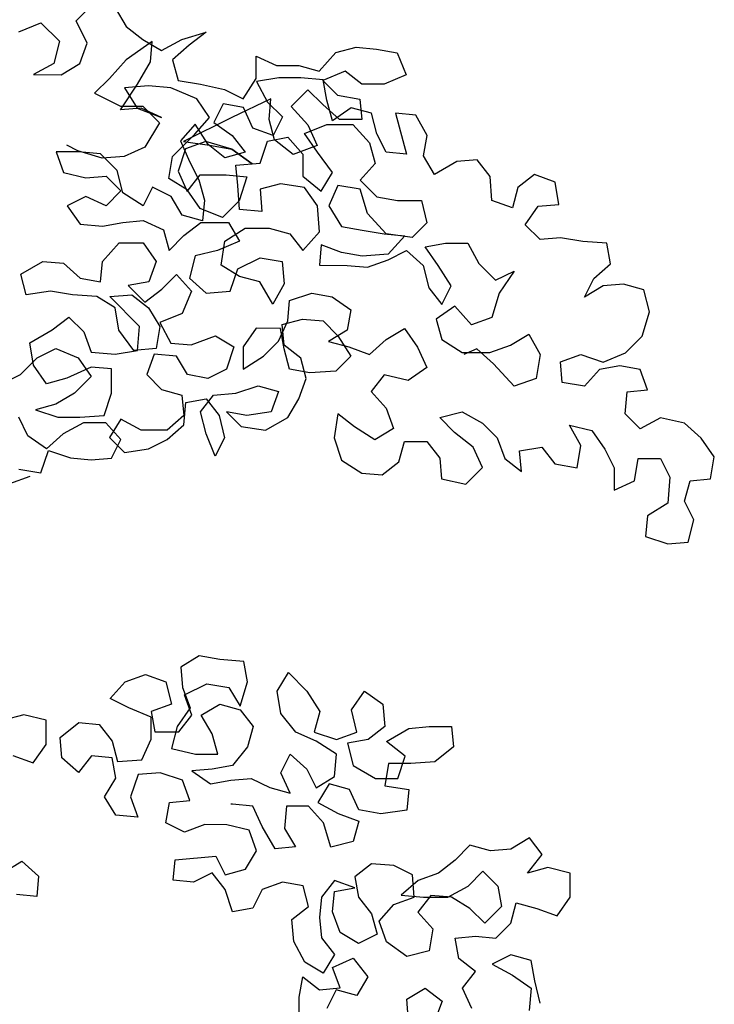
# Model space of a CAD drawing. Units: millimetres. Extents: x -249630 to 95347, y -188036 to 109963.
# Drawn here: x -51579 to -51348, y -1342 to -1014 of the extents above; entities that cross this region are included whole.
import ezdxf

# ---------------------------------------------------------------- set-up
doc = ezdxf.new("R2010")
doc.units = ezdxf.units.MM
doc.layers.add('AHojas', color=86, linetype='Continuous')

# ---------------------------------------------------------------- blocks, each defined once
blk = doc.blocks.new('Arbol_01')
at = {"layer": 'AHojas'}
for p, q in [((0.75448, 2.1597), (0.76376, 2.16896)), ((0.77611, 2.16689), (0.78228, 2.15659)), ((0.76065, 2.14734), (0.75448, 2.1597)), ((0.72256, 2.15355), (0.73492, 2.15869)), ((0.73492, 2.15869), (0.74521, 2.14838)), ((0.78228, 2.15659), (0.79154, 2.14937)), ((0.74521, 2.14838), (0.74211, 2.13603)), ((0.79669, 2.14834), (0.78226, 2.13805)), ((0.79154, 2.14937), (0.80183, 2.14318)), ((0.79565, 2.13701), (0.79669, 2.14834)), ((0.80183, 2.14318), (0.81317, 2.14935)), ((0.81317, 2.14935), (0.82656, 2.15346)), ((0.82656, 2.15346), (0.81728, 2.14626)), ((0.75652, 2.13602), (0.76065, 2.14734)), ((0.81728, 2.14626), (0.80801, 2.13803)), ((0.89862, 2.14207), (0.90995, 2.14514)), ((0.90995, 2.14514), (0.92128, 2.1441)), ((0.92128, 2.1441), (0.9326, 2.14203)), ((0.78226, 2.13805), (0.77299, 2.12776)), ((0.80801, 2.13803), (0.81109, 2.1267)), ((0.85433, 2.12769), (0.85434, 2.14005)), ((0.85434, 2.14005), (0.86567, 2.13489)), ((0.88935, 2.13178), (0.89862, 2.14207)), ((0.9326, 2.14203), (0.93774, 2.12967)), ((0.74211, 2.13603), (0.73077, 2.12986)), ((0.74622, 2.12985), (0.75652, 2.13602)), ((0.78843, 2.12466), (0.79565, 2.13701)), ((0.86567, 2.13489), (0.87802, 2.13488)), ((0.87802, 2.13488), (0.88935, 2.13178)), ((0.73077, 2.12986), (0.74622, 2.12985)), ((0.77299, 2.12776), (0.76474, 2.11953)), ((0.81109, 2.1267), (0.82344, 2.12463)), ((0.84711, 2.11637), (0.85433, 2.12769)), ((0.86692, 2.12802), (0.85456, 2.12597)), ((0.87927, 2.12801), (0.86692, 2.12802)), ((0.89163, 2.12697), (0.87927, 2.12801)), ((0.90376, 2.13176), (0.8914, 2.12663)), ((0.8914, 2.12663), (0.89963, 2.11838)), ((0.89368, 2.11564), (0.89163, 2.12697)), ((0.91302, 2.12455), (0.90376, 2.13176)), ((0.93774, 2.12967), (0.92538, 2.12454)), ((0.77915, 2.11025), (0.78843, 2.12466)), ((0.79461, 2.12363), (0.78122, 2.12261)), ((0.78122, 2.12261), (0.78842, 2.11128)), ((0.80696, 2.12259), (0.79461, 2.12363)), ((0.82137, 2.11639), (0.80696, 2.12259)), ((0.82344, 2.12463), (0.83682, 2.12153)), ((0.83682, 2.12153), (0.84711, 2.11637)), ((0.85456, 2.12597), (0.86073, 2.11464)), ((0.88316, 2.12149), (0.87388, 2.11223)), ((0.89139, 2.11324), (0.88316, 2.12149)), ((0.92538, 2.12454), (0.91302, 2.12455)), ((0.76474, 2.11953), (0.77915, 2.11231)), ((0.82857, 2.10609), (0.82137, 2.11639)), ((0.86256, 2.11636), (0.84093, 2.10608)), ((0.86152, 2.10503), (0.86256, 2.11636)), ((0.89676, 2.10431), (0.89368, 2.11564)), ((0.89963, 2.11838), (0.91198, 2.11631)), ((0.91198, 2.11631), (0.913, 2.10498)), ((0.77915, 2.11231), (0.79151, 2.1123)), ((0.79048, 2.11127), (0.77915, 2.11025)), ((0.78842, 2.11128), (0.8018, 2.10612)), ((0.8018, 2.10612), (0.79048, 2.11127)), ((0.79151, 2.1123), (0.80077, 2.10303)), ((0.83601, 2.11364), (0.83086, 2.10334)), ((0.84734, 2.11157), (0.83601, 2.11364)), ((0.85248, 2.10023), (0.84734, 2.11157)), ((0.86073, 2.11464), (0.86896, 2.1064)), ((0.87388, 2.11223), (0.88314, 2.10192)), ((0.90065, 2.10499), (0.89139, 2.11324)), ((0.90706, 2.11151), (0.89676, 2.10431)), ((0.91838, 2.10841), (0.90706, 2.11151)), ((0.84093, 2.10608), (0.81414, 2.09272)), ((0.82033, 2.09683), (0.82857, 2.10609)), ((0.8646, 2.0937), (0.86152, 2.10503)), ((0.86896, 2.1064), (0.8638, 2.09611)), ((0.913, 2.10498), (0.90065, 2.10499)), ((0.92146, 2.09708), (0.91838, 2.10841)), ((0.93177, 2.1084), (0.93793, 2.08574)), ((0.9431, 2.10736), (0.93177, 2.1084)), ((0.94926, 2.09603), (0.9431, 2.10736)), ((0.80077, 2.10303), (0.79252, 2.08965)), ((0.82056, 2.10232), (0.81231, 2.09306)), ((0.82776, 2.09099), (0.82056, 2.10232)), ((0.83086, 2.10334), (0.84115, 2.09613)), ((0.8638, 2.09611), (0.85248, 2.10023)), ((0.88131, 2.09712), (0.89367, 2.10226)), ((0.88314, 2.10192), (0.88828, 2.09059)), ((0.89367, 2.10226), (0.90808, 2.10224)), ((0.90808, 2.10224), (0.91734, 2.09194)), ((0.80796, 2.08449), (0.82033, 2.09683)), ((0.84115, 2.09613), (0.84835, 2.08685)), ((0.86071, 2.09302), (0.87204, 2.09507)), ((0.87489, 2.08545), (0.8646, 2.0937)), ((0.87204, 2.09507), (0.88027, 2.08579)), ((0.8885, 2.08682), (0.88131, 2.09712)), ((0.9266, 2.08678), (0.92146, 2.09708)), ((0.94719, 2.0847), (0.94926, 2.09603)), ((0.75545, 2.08762), (0.74927, 2.09072)), ((0.79252, 2.08965), (0.78119, 2.08451)), ((0.81517, 2.0886), (0.81104, 2.07625)), ((0.81231, 2.09306), (0.81745, 2.08173)), ((0.81414, 2.09272), (0.82856, 2.09065)), ((0.8265, 2.09271), (0.81517, 2.0886)), ((0.84091, 2.08857), (0.8265, 2.09271)), ((0.83702, 2.08377), (0.82776, 2.09099)), ((0.82856, 2.09065), (0.84091, 2.08857)), ((0.85223, 2.08033), (0.84091, 2.08857)), ((0.84091, 2.08857), (0.85223, 2.08033)), ((0.85658, 2.08067), (0.86071, 2.09302)), ((0.88828, 2.09059), (0.87489, 2.08545)), ((0.91734, 2.09194), (0.92042, 2.08061)), ((0.74332, 2.08695), (0.74743, 2.07562)), ((0.75568, 2.08694), (0.74332, 2.08695)), ((0.76883, 2.08349), (0.75545, 2.08762)), ((0.76803, 2.0859), (0.75568, 2.08694)), ((0.77729, 2.07662), (0.76803, 2.0859)), ((0.78119, 2.08451), (0.76883, 2.08349)), ((0.80589, 2.07213), (0.80796, 2.08449)), ((0.84835, 2.08685), (0.83702, 2.08377)), ((0.88027, 2.08579), (0.88025, 2.07344)), ((0.89673, 2.07548), (0.8885, 2.08682)), ((0.93793, 2.08574), (0.9266, 2.08678)), ((0.95336, 2.0744), (0.94719, 2.0847)), ((0.81745, 2.08173), (0.82259, 2.07143)), ((0.84319, 2.07965), (0.85658, 2.08067)), ((0.84421, 2.06832), (0.84319, 2.07965)), ((0.92042, 2.08061), (0.91217, 2.07135)), ((0.96573, 2.0816), (0.95336, 2.0744)), ((0.97705, 2.08262), (0.96573, 2.0816)), ((0.98425, 2.07334), (0.97705, 2.08262)), ((0.74743, 2.07562), (0.75978, 2.07252)), ((0.75978, 2.07252), (0.77111, 2.07354)), ((0.77111, 2.07354), (0.77934, 2.06529)), ((0.78037, 2.06426), (0.77729, 2.07662)), ((0.81618, 2.06594), (0.80589, 2.07213)), ((0.81104, 2.07625), (0.81618, 2.06491)), ((0.81618, 2.06491), (0.82339, 2.07418)), ((0.82339, 2.07418), (0.83781, 2.07416)), ((0.83781, 2.07416), (0.84913, 2.07312)), ((0.84913, 2.07312), (0.845, 2.05974)), ((0.88025, 2.07344), (0.89054, 2.06519)), ((0.89054, 2.06519), (0.89673, 2.07548)), ((0.98527, 2.05996), (0.98425, 2.07334)), ((1.00896, 2.07435), (0.99969, 2.06715)), ((1.02029, 2.07022), (1.00896, 2.07435)), ((0.79684, 2.06734), (0.79169, 2.05704)), ((0.80714, 2.06218), (0.79684, 2.06734)), ((0.82259, 2.07143), (0.82567, 2.0601)), ((0.84523, 2.05494), (0.84421, 2.06832)), ((0.86789, 2.06933), (0.85656, 2.06625)), ((0.88128, 2.06726), (0.86789, 2.06933)), ((0.88848, 2.05695), (0.88128, 2.06726)), ((0.89981, 2.06827), (0.89465, 2.05695)), ((0.91217, 2.0662), (0.89981, 2.06827)), ((0.91217, 2.07135), (0.92143, 2.06207)), ((0.99969, 2.06715), (0.99659, 2.05583)), ((1.02234, 2.05786), (1.02029, 2.07022)), ((0.75977, 2.06222), (0.74947, 2.05708)), ((0.77109, 2.05706), (0.75977, 2.06222)), ((0.77934, 2.06529), (0.77109, 2.05706)), ((0.79169, 2.05704), (0.78037, 2.06426)), ((0.81331, 2.05188), (0.80714, 2.06218)), ((0.82338, 2.05564), (0.81618, 2.06594)), ((0.85656, 2.06625), (0.85758, 2.05389)), ((0.91627, 2.05281), (0.91217, 2.0662)), ((0.92143, 2.06207), (0.93276, 2.06)), ((0.74947, 2.05708), (0.75667, 2.04678)), ((0.83573, 2.05048), (0.82338, 2.05564)), ((0.82567, 2.0601), (0.82463, 2.04878)), ((0.845, 2.05974), (0.83573, 2.05048)), ((0.88949, 2.04254), (0.88848, 2.05695)), ((0.89465, 2.05695), (0.90185, 2.04562)), ((0.93276, 2.06), (0.94614, 2.05999)), ((0.94614, 2.05999), (0.94922, 2.04763)), ((0.99659, 2.05583), (0.98527, 2.05996)), ((1.00379, 2.04655), (1.01101, 2.05684)), ((1.01101, 2.05684), (1.02234, 2.05786)), ((0.82463, 2.04878), (0.81331, 2.05188)), ((0.85758, 2.05389), (0.84523, 2.05494)), ((0.92656, 2.04147), (0.91627, 2.05281)), ((0.75667, 2.04678), (0.76902, 2.04574)), ((0.76902, 2.04574), (0.78035, 2.04779)), ((0.78035, 2.04779), (0.79168, 2.04881)), ((0.79168, 2.04881), (0.803, 2.04365)), ((0.81432, 2.04055), (0.8236, 2.04775)), ((0.8236, 2.04775), (0.83904, 2.04773)), ((0.83697, 2.03744), (0.84831, 2.04464)), ((0.83904, 2.04773), (0.84521, 2.03743)), ((0.84831, 2.04464), (0.86169, 2.04462)), ((0.86169, 2.04462), (0.87302, 2.04152)), ((0.90185, 2.04562), (0.91318, 2.04355)), ((0.94922, 2.04763), (0.94097, 2.0394)), ((1.01202, 2.03831), (1.00379, 2.04655)), ((0.803, 2.04365), (0.80608, 2.03232)), ((0.80608, 2.03232), (0.81432, 2.04055)), ((0.87302, 2.04152), (0.88022, 2.03225)), ((0.88022, 2.03225), (0.88949, 2.04254)), ((0.91318, 2.04355), (0.92553, 2.04148)), ((0.92553, 2.04148), (0.93686, 2.04044)), ((0.94097, 2.0394), (0.92656, 2.04147)), ((0.93686, 2.04044), (0.92758, 2.03015)), ((1.02335, 2.03933), (1.01202, 2.03831)), ((1.0357, 2.03726), (1.02335, 2.03933)), ((0.76901, 2.02617), (0.77828, 2.03646)), ((0.77828, 2.03646), (0.79167, 2.03645)), ((0.79167, 2.03645), (0.79887, 2.02615)), ((0.84521, 2.03743), (0.83285, 2.03229)), ((0.8349, 2.02405), (0.83697, 2.03744)), ((0.89052, 2.03533), (0.88948, 2.024)), ((0.90184, 2.0312), (0.89052, 2.03533)), ((0.94818, 2.03425), (0.95951, 2.0363)), ((0.95538, 2.02394), (0.94818, 2.03425)), ((0.95951, 2.0363), (0.97186, 2.03629)), ((0.97186, 2.03629), (0.97803, 2.02495)), ((1.04909, 2.03621), (1.0357, 2.03726)), ((1.05114, 2.02489), (1.04909, 2.03621)), ((0.82049, 2.02922), (0.81739, 2.01686)), ((0.83285, 2.03229), (0.82049, 2.02922)), ((0.84417, 2.02199), (0.85653, 2.02815)), ((0.85653, 2.02815), (0.86888, 2.02608)), ((0.91316, 2.02913), (0.90184, 2.0312)), ((0.92758, 2.03015), (0.91316, 2.02913)), ((0.92758, 2.02706), (0.93788, 2.0322)), ((0.93788, 2.0322), (0.94714, 2.02395)), ((0.72369, 2.01901), (0.73606, 2.0262)), ((0.73606, 2.0262), (0.74738, 2.02516)), ((0.74738, 2.02516), (0.75664, 2.01692)), ((0.76797, 2.01485), (0.76901, 2.02617)), ((0.79887, 2.02615), (0.79474, 2.01482)), ((0.84519, 2.01787), (0.8349, 2.02405)), ((0.86888, 2.02608), (0.8699, 2.01373)), ((0.88948, 2.024), (0.90492, 2.02399)), ((0.90492, 2.02399), (0.91625, 2.02295)), ((0.91625, 2.02295), (0.92758, 2.02706)), ((0.94714, 2.02395), (0.95022, 2.01159)), ((0.96257, 2.01261), (0.95538, 2.02394)), ((0.97803, 2.02495), (0.98729, 2.01568)), ((1.04186, 2.01666), (1.05114, 2.02489)), ((0.72677, 2.00768), (0.72369, 2.01901)), ((0.80194, 2.0107), (0.81019, 2.01893)), ((0.81019, 2.01893), (0.81841, 2.00965)), ((0.84004, 2.00963), (0.84417, 2.02199)), ((0.85652, 2.01477), (0.84519, 2.01787)), ((0.98729, 2.01568), (0.99759, 2.02082)), ((0.99759, 2.02082), (0.98934, 2.00847)), ((0.75664, 2.01692), (0.76797, 2.01485)), ((0.79474, 2.01482), (0.78341, 2.01277)), ((0.78341, 2.01277), (0.79267, 2.0035)), ((0.81739, 2.01686), (0.82665, 2.00862)), ((0.86371, 2.0024), (0.85652, 2.01477)), ((0.8699, 2.01373), (0.86371, 2.0024)), ((0.95742, 2.00232), (0.96257, 2.01261)), ((1.0367, 2.00636), (1.04186, 2.01666)), ((1.04701, 2.01253), (1.0367, 2.00636)), ((1.05833, 2.01355), (1.04701, 2.01253)), ((1.06966, 2.01045), (1.05833, 2.01355)), ((0.74016, 2.00973), (0.72677, 2.00768)), ((0.75251, 2.00765), (0.74016, 2.00973)), ((0.7659, 2.00661), (0.75251, 2.00765)), ((0.77619, 2.00043), (0.7659, 2.00661)), ((0.77311, 2.00661), (0.78546, 2.00762)), ((0.78957, 1.99012), (0.77311, 2.00661)), ((0.78546, 2.00762), (0.79472, 2.00041)), ((0.79267, 2.0035), (0.80194, 2.0107)), ((0.81841, 2.00965), (0.81326, 1.9973)), ((0.82665, 2.00862), (0.84004, 2.00963)), ((0.87298, 2.00446), (0.88534, 2.00856)), ((0.88534, 2.00856), (0.89667, 2.00649)), ((0.89667, 2.00649), (0.90696, 1.99928)), ((0.95022, 2.01159), (0.95742, 2.00232)), ((0.98934, 2.00847), (0.98521, 1.99509)), ((1.07274, 1.99809), (1.06966, 2.01045)), ((0.87194, 1.99313), (0.87298, 2.00446)), ((0.96462, 2.00128), (0.95432, 1.99408)), ((0.97388, 1.99098), (0.96462, 2.00128)), ((0.74117, 1.9881), (0.75044, 1.9953)), ((0.75044, 1.9953), (0.75867, 1.98706)), ((0.77824, 1.98807), (0.77619, 2.00043)), ((0.79472, 2.00041), (0.80089, 1.99011)), ((0.81326, 1.9973), (0.80089, 1.99217)), ((0.90696, 1.99928), (0.90489, 1.98795)), ((1.0686, 1.98471), (1.07274, 1.99809)), ((0.78852, 1.97673), (0.78957, 1.99012)), ((0.80089, 1.99011), (0.79882, 1.97775)), ((0.80089, 1.99217), (0.80706, 1.98083)), ((0.86678, 1.98181), (0.87194, 1.99313)), ((0.86885, 1.99107), (0.88018, 1.99415)), ((0.86987, 1.97975), (0.86885, 1.99107)), ((0.88018, 1.99415), (0.89151, 1.99311)), ((0.89151, 1.99311), (0.89974, 1.98487)), ((0.95432, 1.99408), (0.9574, 1.98275)), ((0.98521, 1.99509), (0.97388, 1.99098)), ((0.72881, 1.9809), (0.74117, 1.9881)), ((0.75867, 1.98706), (0.76278, 1.97573)), ((0.78646, 1.97673), (0.77824, 1.98807)), ((0.81839, 1.97979), (0.83178, 1.98493)), ((0.83178, 1.98493), (0.84207, 1.97874)), ((0.85443, 1.98903), (0.84722, 1.97874)), ((0.86782, 1.98901), (0.85443, 1.98903)), ((0.86987, 1.97769), (0.86782, 1.98901)), ((0.90489, 1.98795), (0.89459, 1.98178)), ((0.89974, 1.98487), (0.90693, 1.97353)), ((0.92651, 1.98278), (0.93681, 1.98895)), ((0.93681, 1.98895), (0.94401, 1.97865)), ((0.99549, 1.97963), (1.00579, 1.9858)), ((1.00579, 1.9858), (1.01196, 1.97447)), ((1.05933, 1.97545), (1.0686, 1.98471)), ((0.73085, 1.96855), (0.72881, 1.9809)), ((0.80706, 1.98083), (0.81839, 1.97979)), ((0.85854, 1.97358), (0.86678, 1.98181)), ((0.87913, 1.97253), (0.86987, 1.97975)), ((0.89459, 1.98178), (0.90591, 1.97868)), ((0.91723, 1.97455), (0.92651, 1.98278)), ((0.9574, 1.98275), (0.96872, 1.97554)), ((0.98416, 1.97552), (0.99549, 1.97963)), ((0.73292, 1.97266), (0.74322, 1.9778)), ((0.74322, 1.9778), (0.75557, 1.97264)), ((0.76278, 1.97573), (0.77617, 1.97468)), ((0.77617, 1.97468), (0.78852, 1.97673)), ((0.79882, 1.97775), (0.78646, 1.97673)), ((0.79779, 1.97466), (0.79366, 1.96334)), ((0.81014, 1.97362), (0.79779, 1.97466)), ((0.81631, 1.96332), (0.81014, 1.97362)), ((0.84207, 1.97874), (0.83794, 1.96639)), ((0.84722, 1.97874), (0.84721, 1.96638)), ((0.84721, 1.96638), (0.85854, 1.97358)), ((0.87295, 1.96636), (0.86987, 1.97769)), ((0.90693, 1.97353), (0.89869, 1.9653)), ((0.90591, 1.97868), (0.91723, 1.97455)), ((0.94401, 1.97865), (0.94915, 1.96732)), ((0.96872, 1.97554), (0.98416, 1.97552)), ((0.97696, 1.97759), (0.96975, 1.97451)), ((0.98622, 1.96934), (0.97696, 1.97759)), ((1.01196, 1.97447), (1.00989, 1.96108)), ((1.02329, 1.97034), (1.03462, 1.97445)), ((1.03462, 1.97445), (1.04697, 1.97032)), ((1.04697, 1.97032), (1.05933, 1.97545)), ((0.72364, 1.9634), (0.73292, 1.97266)), ((0.73805, 1.95824), (0.73085, 1.96855)), ((0.75557, 1.97264), (0.76277, 1.96234)), ((0.88221, 1.9612), (0.87913, 1.97253)), ((0.99753, 1.95698), (0.98622, 1.96934)), ((1.0243, 1.95901), (1.02329, 1.97034)), ((1.05623, 1.96825), (1.0449, 1.9662)), ((1.06756, 1.96618), (1.05623, 1.96825)), ((0.71334, 1.95827), (0.72364, 1.9634)), ((0.76277, 1.96749), (0.74938, 1.96132)), ((0.7741, 1.96645), (0.76277, 1.96749)), ((0.77409, 1.95306), (0.7741, 1.96645)), ((0.79366, 1.96334), (0.80189, 1.9551)), ((0.82764, 1.96125), (0.81631, 1.96332)), ((0.83794, 1.96639), (0.82764, 1.96125)), ((0.88427, 1.96429), (0.87295, 1.96636)), ((0.89869, 1.9653), (0.88427, 1.96429)), ((0.92546, 1.96322), (0.91824, 1.95396)), ((0.93884, 1.96012), (0.92546, 1.96322)), ((0.94915, 1.96732), (0.93884, 1.96012)), ((1.0449, 1.9662), (1.03666, 1.95694)), ((1.07167, 1.95485), (1.06756, 1.96618)), ((0.74938, 1.96132), (0.73805, 1.95824)), ((0.76277, 1.96234), (0.75349, 1.95308)), ((0.84308, 1.953), (0.85544, 1.95711)), ((0.85544, 1.95711), (0.86676, 1.95401)), ((0.87808, 1.94988), (0.88221, 1.9612)), ((1.00989, 1.96108), (0.99753, 1.95698)), ((1.03666, 1.95694), (1.0243, 1.95901)), ((0.75349, 1.95308), (0.74319, 1.94691)), ((0.76996, 1.94071), (0.77409, 1.95306)), ((0.80189, 1.9551), (0.81321, 1.952)), ((0.81321, 1.952), (0.81423, 1.94067)), ((0.8235, 1.94272), (0.83072, 1.95198)), ((0.83072, 1.95198), (0.84308, 1.953)), ((0.86676, 1.95401), (0.86263, 1.94268)), ((0.91824, 1.95396), (0.92647, 1.94469)), ((1.0593, 1.94147), (1.06034, 1.95383)), ((1.06034, 1.95383), (1.07167, 1.95485)), ((0.74319, 1.94691), (0.73186, 1.94383)), ((0.81423, 1.93552), (0.81527, 1.94788)), ((0.81527, 1.94788), (0.8266, 1.94992)), ((0.8266, 1.94992), (0.8338, 1.94065)), ((0.87189, 1.93959), (0.87808, 1.94988)), ((0.73186, 1.94383), (0.74421, 1.9397)), ((0.75657, 1.93969), (0.76996, 1.94071)), ((0.81423, 1.94067), (0.80496, 1.93244)), ((0.82658, 1.93036), (0.8235, 1.94272)), ((0.8338, 1.94065), (0.83687, 1.92829)), ((0.83792, 1.94271), (0.84615, 1.93446)), ((0.84924, 1.94064), (0.83792, 1.94271)), ((0.86263, 1.94268), (0.84924, 1.94064)), ((0.8997, 1.94162), (0.89763, 1.92824)), ((0.90896, 1.9344), (0.8997, 1.94162)), ((0.92647, 1.94469), (0.93058, 1.93335)), ((0.95633, 1.93951), (0.96869, 1.94259)), ((0.96869, 1.94259), (0.98001, 1.9364)), ((1.06753, 1.93323), (1.0593, 1.94147)), ((0.72773, 1.92942), (0.72259, 1.93972)), ((0.74421, 1.9397), (0.75657, 1.93969)), ((0.75863, 1.9366), (0.74729, 1.93043)), ((0.77098, 1.93659), (0.75863, 1.9366)), ((0.77921, 1.92732), (0.77098, 1.93659)), ((0.77922, 1.93864), (0.77303, 1.92835)), ((0.79054, 1.93245), (0.77922, 1.93864)), ((0.80495, 1.92729), (0.81423, 1.93552)), ((0.85953, 1.93239), (0.87189, 1.93959)), ((0.96456, 1.93126), (0.95633, 1.93951)), ((0.98001, 1.9364), (0.98824, 1.92815)), ((1.0284, 1.93532), (1.04075, 1.93222)), ((1.03457, 1.92399), (1.0284, 1.93532)), ((1.07886, 1.9394), (1.06753, 1.93323)), ((1.09224, 1.9363), (1.07886, 1.9394)), ((1.1015, 1.92805), (1.09224, 1.9363)), ((0.74729, 1.93043), (0.73802, 1.9222)), ((0.80496, 1.93244), (0.79054, 1.93245)), ((0.83172, 1.918), (0.82658, 1.93036)), ((0.84615, 1.93446), (0.85953, 1.93239)), ((0.92028, 1.92719), (0.90896, 1.9344)), ((0.93058, 1.93335), (0.92028, 1.92719)), ((0.97485, 1.92302), (0.96456, 1.93126)), ((1.04075, 1.93222), (1.04795, 1.92192)), ((0.73802, 1.9222), (0.72773, 1.92942)), ((0.77303, 1.92835), (0.78126, 1.92011)), ((0.77405, 1.91702), (0.77921, 1.92732)), ((0.79465, 1.92215), (0.80495, 1.92729)), ((0.83687, 1.92829), (0.83172, 1.918)), ((0.89763, 1.92824), (0.90173, 1.91588)), ((0.93365, 1.91482), (0.93675, 1.92614)), ((0.93675, 1.92614), (0.94911, 1.92613)), ((0.94911, 1.92613), (0.95631, 1.91686)), ((0.98824, 1.92815), (0.99235, 1.91682)), ((1.1087, 1.91775), (1.1015, 1.92805)), ((0.73492, 1.90882), (0.73905, 1.92117)), ((0.73905, 1.92117), (0.7514, 1.91704)), ((0.78126, 1.92011), (0.79465, 1.92215)), ((0.97999, 1.91169), (0.97485, 1.92302)), ((1.00059, 1.92093), (1.01295, 1.92298)), ((1.00161, 1.90961), (1.00059, 1.92093)), ((1.01295, 1.92298), (1.02014, 1.91371)), ((1.0325, 1.91164), (1.03457, 1.92399)), ((1.04795, 1.92192), (1.05309, 1.91162)), ((0.7514, 1.91704), (0.76273, 1.916)), ((0.76273, 1.916), (0.77405, 1.91702)), ((0.90173, 1.91588), (0.91305, 1.90866)), ((0.92438, 1.90762), (0.93365, 1.91482)), ((0.95631, 1.91686), (0.95733, 1.90553)), ((0.99235, 1.91682), (1.00161, 1.90961)), ((1.02014, 1.91371), (1.0325, 1.91164)), ((1.06441, 1.9044), (1.06648, 1.91676)), ((1.06648, 1.91676), (1.07884, 1.91674)), ((1.07884, 1.91674), (1.08398, 1.90644)), ((1.10663, 1.90539), (1.1087, 1.91775)), ((0.72256, 1.91089), (0.73492, 1.90882)), ((0.91305, 1.90866), (0.92438, 1.90762)), ((0.97071, 1.90243), (0.97999, 1.91169)), ((1.05309, 1.91162), (1.05308, 1.89926)), ((0.72874, 1.90677), (0.71741, 1.90266)), ((0.95733, 1.90553), (0.97071, 1.90243)), ((1.05308, 1.89926), (1.06441, 1.9044)), ((1.08398, 1.90644), (1.08294, 1.89203)), ((1.0922, 1.89305), (1.0953, 1.90437)), ((1.0953, 1.90437), (1.10663, 1.90539)), ((1.08294, 1.89203), (1.0716, 1.88483)), ((1.09734, 1.88275), (1.0922, 1.89305)), ((1.0716, 1.88483), (1.07056, 1.87351)), ((1.09424, 1.87039), (1.09734, 1.88275)), ((1.07056, 1.87351), (1.08291, 1.86938)), ((1.08291, 1.86938), (1.09424, 1.87039)), ((0.82284, 1.80716), (0.81254, 1.80099)), ((0.83417, 1.80509), (0.82284, 1.80716)), ((0.84755, 1.80405), (0.83417, 1.80509)), ((0.8496, 1.79272), (0.84755, 1.80405)), ((0.81254, 1.80099), (0.81356, 1.78967)), ((0.78164, 1.79279), (0.79297, 1.79689)), ((0.79297, 1.79689), (0.80429, 1.79277)), ((0.86607, 1.78756), (0.87226, 1.79785)), ((0.87226, 1.79785), (0.88255, 1.78755)), ((0.7734, 1.78353), (0.78164, 1.79279)), ((0.80429, 1.79277), (0.80737, 1.78041)), ((0.81356, 1.78967), (0.81767, 1.77834)), ((0.81459, 1.78555), (0.82695, 1.79171)), ((0.82695, 1.79171), (0.8393, 1.78964)), ((0.8393, 1.78964), (0.84547, 1.77934)), ((0.84547, 1.77934), (0.8496, 1.79272)), ((0.86812, 1.7752), (0.86607, 1.78756)), ((0.88255, 1.78755), (0.88974, 1.77621)), ((0.78369, 1.77837), (0.7734, 1.78353)), ((0.81869, 1.77422), (0.81459, 1.78555)), ((0.90725, 1.77723), (0.91447, 1.78752)), ((0.91447, 1.78752), (0.92476, 1.7803)), ((0.79604, 1.77321), (0.78369, 1.77837)), ((0.80737, 1.78041), (0.79604, 1.7763)), ((0.81767, 1.77834), (0.81045, 1.76805)), ((0.82384, 1.77421), (0.83414, 1.78038)), ((0.83414, 1.78038), (0.84547, 1.77728)), ((0.84547, 1.77728), (0.85267, 1.76801)), ((0.91033, 1.76487), (0.90725, 1.77723)), ((0.92476, 1.7803), (0.92577, 1.76794)), ((0.72549, 1.7745), (0.71416, 1.77143)), ((0.73784, 1.7714), (0.72549, 1.7745)), ((0.73783, 1.75802), (0.73784, 1.7714)), ((0.79603, 1.76085), (0.79604, 1.77321)), ((0.79604, 1.7763), (0.79809, 1.76497)), ((0.81148, 1.76496), (0.81869, 1.77422)), ((0.83001, 1.76391), (0.82384, 1.77421)), ((0.87635, 1.7649), (0.86812, 1.7752)), ((0.88974, 1.77621), (0.88664, 1.76489)), ((0.74557, 1.76193), (0.75588, 1.77016)), ((0.75588, 1.77016), (0.7672, 1.76912)), ((0.7672, 1.76912), (0.7744, 1.75984)), ((0.81045, 1.76805), (0.80735, 1.75569)), ((0.85267, 1.76801), (0.84957, 1.75668)), ((0.92577, 1.76794), (0.9165, 1.76074)), ((0.9268, 1.7597), (0.93916, 1.7669)), ((0.93916, 1.7669), (0.95049, 1.76792)), ((0.95049, 1.76792), (0.96284, 1.76791)), ((0.96284, 1.76791), (0.96386, 1.75658)), ((0.74659, 1.7506), (0.74557, 1.76193)), ((0.79087, 1.74953), (0.79603, 1.76085)), ((0.79809, 1.76497), (0.81148, 1.76496)), ((0.83309, 1.75258), (0.83001, 1.76391)), ((0.88767, 1.75974), (0.87635, 1.7649)), ((0.88664, 1.76489), (0.899, 1.76076)), ((0.899, 1.76076), (0.91033, 1.76487)), ((0.9165, 1.76074), (0.90517, 1.75869)), ((0.73061, 1.74773), (0.73783, 1.75802)), ((0.7744, 1.75984), (0.77748, 1.74851)), ((0.80735, 1.75569), (0.82073, 1.75259)), ((0.84957, 1.75668), (0.84132, 1.7464)), ((0.89899, 1.75252), (0.88767, 1.75974)), ((0.90517, 1.75869), (0.90825, 1.74633)), ((0.93709, 1.75146), (0.9268, 1.7597)), ((0.96386, 1.75658), (0.95356, 1.74835)), ((0.71929, 1.75186), (0.73061, 1.74773)), ((0.75585, 1.74236), (0.74659, 1.7506)), ((0.76307, 1.75162), (0.75585, 1.74236)), ((0.7744, 1.75058), (0.76307, 1.75162)), ((0.77644, 1.73925), (0.7744, 1.75058)), ((0.77748, 1.74851), (0.79087, 1.74953)), ((0.82073, 1.75259), (0.83309, 1.75258)), ((0.86809, 1.74225), (0.87325, 1.75254)), ((0.87325, 1.75254), (0.88251, 1.7443)), ((0.89795, 1.74017), (0.89899, 1.75252)), ((0.93296, 1.7391), (0.93709, 1.75146)), ((0.82999, 1.74435), (0.81867, 1.74333)), ((0.84132, 1.7464), (0.82999, 1.74435)), ((0.88251, 1.7443), (0.88765, 1.734)), ((0.90825, 1.74633), (0.9206, 1.73912)), ((0.92781, 1.74735), (0.92574, 1.73499)), ((0.94017, 1.74733), (0.92781, 1.74735)), ((0.95356, 1.74835), (0.94017, 1.74733)), ((0.77026, 1.72896), (0.77644, 1.73925)), ((0.7888, 1.7413), (0.78467, 1.72894)), ((0.80116, 1.74231), (0.7888, 1.7413)), ((0.81351, 1.73818), (0.80116, 1.74231)), ((0.81867, 1.74333), (0.82896, 1.73611)), ((0.84028, 1.73816), (0.85161, 1.73918)), ((0.85161, 1.73918), (0.8619, 1.73402)), ((0.87323, 1.73092), (0.86809, 1.74225)), ((0.88765, 1.734), (0.89795, 1.74017)), ((0.9206, 1.73912), (0.93296, 1.7391)), ((0.81762, 1.72685), (0.81351, 1.73818)), ((0.82896, 1.73611), (0.84028, 1.73816)), ((0.8619, 1.73402), (0.87323, 1.73092)), ((0.89485, 1.73605), (0.88867, 1.72576)), ((0.90618, 1.73295), (0.89485, 1.73605)), ((0.91132, 1.72162), (0.90618, 1.73295)), ((0.92574, 1.73499), (0.93913, 1.73292)), ((0.93913, 1.73292), (0.93809, 1.72159)), ((0.77643, 1.71865), (0.77026, 1.72896)), ((0.78467, 1.72894), (0.78878, 1.71761)), ((0.80422, 1.71451), (0.80629, 1.72583)), ((0.80629, 1.72583), (0.81762, 1.72685)), ((0.8413, 1.72477), (0.84027, 1.72477)), ((0.85263, 1.72373), (0.8413, 1.72477)), ((0.85776, 1.7124), (0.85263, 1.72373)), ((0.87116, 1.72372), (0.87012, 1.71136)), ((0.88352, 1.7237), (0.87116, 1.72372)), ((0.89175, 1.71443), (0.88352, 1.7237)), ((0.88867, 1.72576), (0.89999, 1.71957)), ((0.78878, 1.71761), (0.77643, 1.71865)), ((0.89999, 1.71957), (0.91131, 1.71544)), ((0.92367, 1.71955), (0.91132, 1.72162)), ((0.93809, 1.72159), (0.92367, 1.71955)), ((0.81452, 1.70935), (0.80422, 1.71451)), ((0.82585, 1.71346), (0.81452, 1.70935)), ((0.8382, 1.71345), (0.82585, 1.71346)), ((0.85056, 1.71035), (0.8382, 1.71345)), ((0.86496, 1.70004), (0.85776, 1.7124)), ((0.87012, 1.71136), (0.87629, 1.70106)), ((0.89585, 1.70104), (0.89175, 1.71443)), ((0.91131, 1.71544), (0.90821, 1.70412)), ((0.85466, 1.69902), (0.85056, 1.71035)), ((1.00603, 1.70609), (0.99573, 1.69992)), ((1.01323, 1.69681), (1.00603, 1.70609)), ((0.87629, 1.70106), (0.86496, 1.70004)), ((0.90821, 1.70412), (0.89585, 1.70104)), ((0.97308, 1.702), (0.96483, 1.69377)), ((0.9844, 1.6989), (0.97308, 1.702)), ((0.80935, 1.69391), (0.83201, 1.69595)), ((0.83201, 1.69595), (0.83715, 1.68565)), ((0.84848, 1.68873), (0.85466, 1.69902)), ((0.99573, 1.69992), (0.9844, 1.6989)), ((1.00499, 1.68652), (1.01323, 1.69681)), ((0.71408, 1.68699), (0.72439, 1.69316)), ((0.72439, 1.69316), (0.73364, 1.68491)), ((0.80831, 1.68259), (0.80935, 1.69391)), ((0.9185, 1.69175), (0.90922, 1.68455)), ((0.93085, 1.69071), (0.9185, 1.69175)), ((0.94114, 1.68555), (0.93085, 1.69071)), ((0.96483, 1.69377), (0.95556, 1.68657)), ((1.01631, 1.6896), (1.00499, 1.68652)), ((1.02867, 1.6865), (1.01631, 1.6896)), ((0.73364, 1.68491), (0.7326, 1.67359)), ((0.82994, 1.68668), (0.81964, 1.68155)), ((0.83714, 1.67741), (0.82994, 1.68668)), ((0.83715, 1.68565), (0.84848, 1.68873)), ((0.90922, 1.68455), (0.91127, 1.67322)), ((0.94216, 1.6732), (0.94114, 1.68555)), ((0.95556, 1.68657), (0.94423, 1.68246)), ((0.97203, 1.67935), (0.98027, 1.68758)), ((0.98027, 1.68758), (0.9885, 1.67933)), ((1.02866, 1.67312), (1.02867, 1.6865)), ((0.81964, 1.68155), (0.80831, 1.68259)), ((0.86906, 1.6815), (0.85773, 1.67739)), ((0.88039, 1.67943), (0.86906, 1.6815)), ((0.88347, 1.6681), (0.88039, 1.67943)), ((0.89789, 1.6825), (0.89068, 1.67324)), ((0.90922, 1.67837), (0.89789, 1.6825)), ((0.89789, 1.67633), (0.90922, 1.67837)), ((0.94423, 1.68246), (0.93496, 1.67423)), ((0.9607, 1.67318), (0.97203, 1.67935)), ((0.9885, 1.67933), (0.99055, 1.668)), ((0.7326, 1.67359), (0.72128, 1.67463)), ((0.84125, 1.66505), (0.83714, 1.67741)), ((0.85773, 1.67739), (0.85257, 1.6671)), ((0.89068, 1.67324), (0.88964, 1.66192)), ((0.89685, 1.665), (0.89789, 1.67633)), ((0.91127, 1.67322), (0.91847, 1.66395)), ((0.93083, 1.66909), (0.94216, 1.6732)), ((0.93496, 1.67423), (0.94731, 1.67319)), ((0.95143, 1.67422), (0.94421, 1.66496)), ((0.94731, 1.67319), (0.9607, 1.67318)), ((0.96276, 1.67318), (0.95143, 1.67422)), ((0.97305, 1.66699), (0.96276, 1.67318)), ((1.02144, 1.66283), (1.02866, 1.67312)), ((0.87419, 1.6609), (0.88347, 1.6681)), ((0.92259, 1.65983), (0.93083, 1.66909)), ((0.99055, 1.668), (0.98128, 1.65874)), ((0.99569, 1.65873), (0.99879, 1.67006)), ((0.99879, 1.67006), (1.01012, 1.66696)), ((0.85257, 1.6671), (0.84125, 1.66505)), ((0.88964, 1.66192), (0.89066, 1.65059)), ((0.90096, 1.65367), (0.89685, 1.665)), ((0.91847, 1.66395), (0.92155, 1.65262)), ((0.94421, 1.66496), (0.95244, 1.65568)), ((0.98128, 1.65874), (0.97305, 1.66699)), ((1.01012, 1.66696), (1.02144, 1.66283)), ((0.87521, 1.64854), (0.87419, 1.6609)), ((0.92669, 1.6485), (0.92259, 1.65983)), ((0.98745, 1.6505), (0.99569, 1.65873)), ((0.91125, 1.64748), (0.90096, 1.65367)), ((0.92155, 1.65262), (0.91125, 1.64748)), ((0.95244, 1.65568), (0.95037, 1.64333)), ((0.96479, 1.65052), (0.97612, 1.65154)), ((0.97612, 1.65154), (0.98745, 1.6505)), ((0.88138, 1.63721), (0.87521, 1.64854)), ((0.89066, 1.65059), (0.89786, 1.64132)), ((0.93801, 1.64025), (0.92669, 1.6485)), ((0.96684, 1.63919), (0.96479, 1.65052)), ((0.89786, 1.64132), (0.89167, 1.63103)), ((0.95037, 1.64333), (0.93801, 1.64025)), ((0.99568, 1.64123), (0.98538, 1.63609)), ((1.007, 1.63813), (0.99568, 1.64123)), ((0.89167, 1.63103), (0.88138, 1.63721)), ((0.89682, 1.63411), (0.90815, 1.63925)), ((0.90815, 1.63925), (0.91638, 1.62894)), ((0.9761, 1.63198), (0.96684, 1.63919)), ((0.98538, 1.63609), (0.9967, 1.6299)), ((1.00905, 1.6268), (1.007, 1.63813)), ((0.90093, 1.62278), (0.89682, 1.63411)), ((0.96889, 1.62272), (0.9761, 1.63198)), ((0.9967, 1.6299), (1.00699, 1.62268)), ((0.87827, 1.61765), (0.88034, 1.62898)), ((0.88034, 1.62898), (0.8896, 1.62176)), ((0.91638, 1.62894), (0.91019, 1.61865)), ((1.01213, 1.61444), (1.00905, 1.6268)), ((0.8896, 1.62176), (0.90093, 1.62278)), ((0.89887, 1.62175), (0.89371, 1.61146)), ((0.91019, 1.61865), (0.89887, 1.62175)), ((0.93799, 1.61657), (0.94829, 1.62274)), ((0.94829, 1.62274), (0.95755, 1.61552)), ((0.97403, 1.61139), (0.96889, 1.62272)), ((1.00699, 1.62268), (1.00595, 1.61033)), ((0.87826, 1.6053), (0.87827, 1.61765)), ((0.93901, 1.60421), (0.93799, 1.61657)), ((0.95755, 1.61552), (0.95343, 1.6042))]:
    blk.add_line(p, q, dxfattribs=at)

msp = doc.modelspace()

# ---------------------------------------------------------------- block references
at = {"xscale": 598.9603255755416, "yscale": 598.9603255755416, "zscale": 598.9603255755416}
msp.add_blockref('Arbol_01', (-52012.071, -2308.069), dxfattribs=at)

doc.saveas('drawing.dxf')
